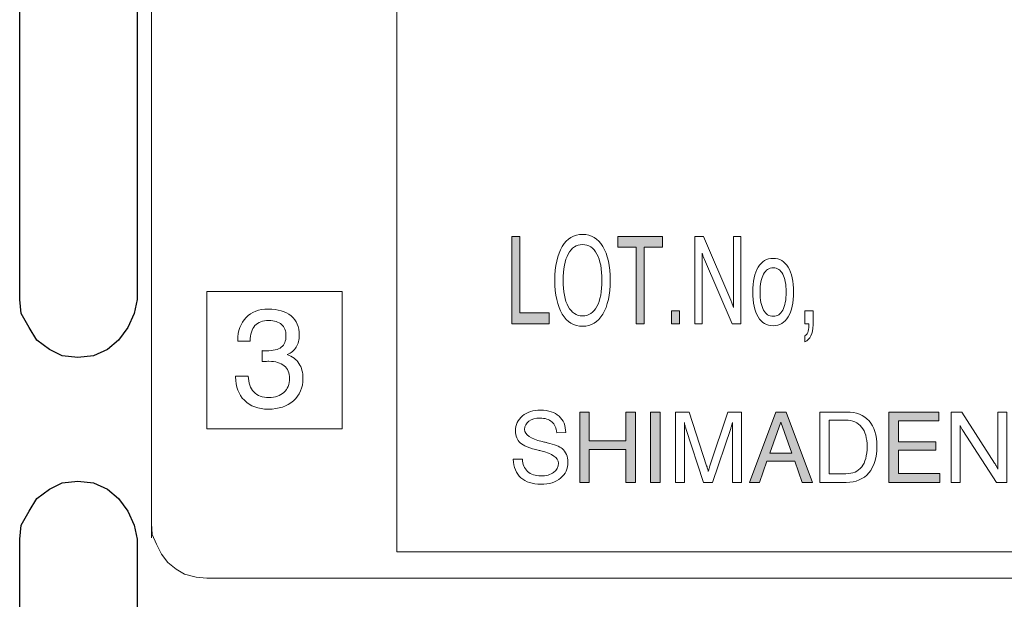
# Model space of a CAD drawing. Units: inches. Extents: x -51 to 200, y -128 to 28.
# Drawn here: x 22 to 35, y -24 to -16 of the extents above; entities that cross this region are included whole.
import ezdxf

# ---------------------------------------------------------------- set-up
doc = ezdxf.new("R2010")
doc.units = ezdxf.units.IN
doc.header["$MEASUREMENT"] = 0
doc.layers.add('外形図', color=7, linetype='Continuous')

# ---------------------------------------------------------------- blocks, each defined once
blk = doc.blocks.new('block 90')
at = {"layer": '外形図', "lineweight": 0}
blk.add_open_spline([(24.996, -20.612), (24.996, -20.612), (25.167, -20.612), (25.167, -20.612), (25.169, -20.704), (25.194, -20.775), (25.243, -20.826), (25.291, -20.876), (25.359, -20.901), (25.447, -20.901), (25.533, -20.901), (25.6, -20.878), (25.649, -20.832), (25.699, -20.786), (25.723, -20.723), (25.723, -20.643), (25.723, -20.569), (25.699, -20.513), (25.651, -20.472), (25.602, -20.432), (25.535, -20.412), (25.447, -20.412), (25.43, -20.412), (25.4, -20.413), (25.359, -20.415), (25.359, -20.415), (25.353, -20.416), (25.353, -20.416), (25.353, -20.416), (25.354, -20.268), (25.354, -20.268), (25.362, -20.269), (25.37, -20.269), (25.378, -20.269), (25.386, -20.27), (25.397, -20.27), (25.41, -20.27), (25.504, -20.27), (25.572, -20.254), (25.613, -20.222), (25.655, -20.189), (25.676, -20.138), (25.676, -20.067), (25.676, -20.001), (25.656, -19.95), (25.616, -19.914), (25.576, -19.879), (25.519, -19.861), (25.445, -19.861), (25.362, -19.861), (25.3, -19.884), (25.257, -19.931), (25.215, -19.978), (25.194, -20.047), (25.194, -20.139), (25.194, -20.139), (25.026, -20.139), (25.026, -20.139), (25.026, -20.139), (25.026, -20.13), (25.026, -20.13), (25.026, -20.001), (25.063, -19.898), (25.137, -19.822), (25.211, -19.745), (25.311, -19.707), (25.436, -19.707), (25.569, -19.707), (25.672, -19.738), (25.746, -19.8), (25.82, -19.862), (25.856, -19.948), (25.856, -20.058), (25.856, -20.122), (25.843, -20.176), (25.815, -20.22), (25.787, -20.265), (25.747, -20.299), (25.693, -20.322), (25.763, -20.347), (25.815, -20.387), (25.851, -20.441), (25.887, -20.496), (25.905, -20.563), (25.905, -20.643), (25.905, -20.769), (25.863, -20.869), (25.777, -20.945), (25.692, -21.021), (25.578, -21.058), (25.436, -21.058), (25.301, -21.058), (25.195, -21.019), (25.115, -20.939), (25.036, -20.86), (24.996, -20.754), (24.996, -20.621), (24.996, -20.621), (24.996, -20.612), (24.996, -20.612)], degree=3, knots=[0, 0, 0, 0, 1, 1, 1, 2, 2, 2, 3, 3, 3, 4, 4, 4, 5, 5, 5, 6, 6, 6, 7, 7, 7, 8, 8, 8, 9, 9, 9, 10, 10, 10, 11, 11, 11, 12, 12, 12, 13, 13, 13, 14, 14, 14, 15, 15, 15, 16, 16, 16, 17, 17, 17, 18, 18, 18, 19, 19, 19, 20, 20, 20, 21, 21, 21, 22, 22, 22, 23, 23, 23, 24, 24, 24, 25, 25, 25, 26, 26, 26, 27, 27, 27, 28, 28, 28, 29, 29, 29, 30, 30, 30, 31, 31, 31, 32, 32, 32, 33, 33, 33, 33], dxfattribs=at)
blk = doc.blocks.new('block 94')
at = {"layer": '外形図'}
h = blk.add_hatch(color=7, dxfattribs=at)
h.dxf.hatch_style = 2
h.paths.add_polyline_path([(28.726, -19.907), (28.726, -18.73), (28.834, -18.73), (28.834, -19.758), (29.226, -19.758), (29.226, -19.907)])
h = blk.add_hatch(color=7, dxfattribs=at)
h.dxf.hatch_style = 2
h.paths.add_polyline_path([(30.402, -19.907), (30.402, -18.873), (30.153, -18.873), (30.153, -18.73), (30.758, -18.73), (30.758, -18.873), (30.509, -18.873), (30.509, -19.907)])
h = blk.add_hatch(color=7, dxfattribs=at)
h.dxf.hatch_style = 2
h.paths.add_polyline_path([(30.879, -19.907), (30.879, -19.729), (30.988, -19.729), (30.988, -19.907)])
at = {"layer": '外形図', "lineweight": 0}
for points in [[(28.726, -19.907), (28.726, -18.73), (28.834, -18.73), (28.834, -19.758), (29.226, -19.758), (29.226, -19.907), (28.726, -19.907)], [(30.402, -19.907), (30.402, -18.873), (30.153, -18.873), (30.153, -18.73), (30.758, -18.73), (30.758, -18.873), (30.509, -18.873), (30.509, -19.907), (30.402, -19.907)], [(30.879, -19.907), (30.879, -19.729), (30.988, -19.729), (30.988, -19.907), (30.879, -19.907)]]:
    blk.add_lwpolyline(points, dxfattribs=at)
for points, knots in [([(29.304, -19.319), (29.304, -19.124), (29.338, -18.972), (29.404, -18.863), (29.47, -18.753), (29.561, -18.699), (29.678, -18.699), (29.795, -18.699), (29.886, -18.753), (29.952, -18.863), (30.018, -18.972), (30.051, -19.124), (30.051, -19.319), (30.051, -19.513), (30.018, -19.665), (29.952, -19.775), (29.886, -19.884), (29.795, -19.939), (29.678, -19.939), (29.561, -19.939), (29.47, -19.884), (29.404, -19.775), (29.338, -19.665), (29.304, -19.513), (29.304, -19.319)], [0, 0, 0, 0, 1, 1, 1, 2, 2, 2, 3, 3, 3, 4, 4, 4, 5, 5, 5, 6, 6, 6, 7, 7, 7, 8, 8, 8, 8]), ([(31.192, -19.907), (31.192, -19.907), (31.192, -18.73), (31.192, -18.73), (31.192, -18.73), (31.309, -18.73), (31.309, -18.73), (31.309, -18.73), (31.677, -19.585), (31.677, -19.585), (31.686, -19.603), (31.692, -19.621), (31.699, -19.637), (31.705, -19.654), (31.71, -19.669), (31.713, -19.684), (31.713, -19.684), (31.713, -18.73), (31.713, -18.73), (31.713, -18.73), (31.815, -18.73), (31.815, -18.73), (31.815, -18.73), (31.815, -19.907), (31.815, -19.907), (31.815, -19.907), (31.699, -19.907), (31.699, -19.907), (31.699, -19.907), (31.322, -19.04), (31.322, -19.04), (31.317, -19.027), (31.312, -19.012), (31.307, -18.998), (31.302, -18.984), (31.298, -18.969), (31.293, -18.953), (31.293, -18.953), (31.293, -19.907), (31.293, -19.907), (31.293, -19.907), (31.192, -19.907), (31.192, -19.907)], [0, 0, 0, 0, 1, 1, 1, 2, 2, 2, 3, 3, 3, 4, 4, 4, 5, 5, 5, 6, 6, 6, 7, 7, 7, 8, 8, 8, 9, 9, 9, 10, 10, 10, 11, 11, 11, 12, 12, 12, 13, 13, 13, 14, 14, 14, 14]), ([(29.415, -19.319), (29.415, -19.47), (29.438, -19.588), (29.485, -19.673), (29.531, -19.758), (29.596, -19.8), (29.678, -19.8), (29.76, -19.8), (29.825, -19.758), (29.871, -19.673), (29.917, -19.588), (29.94, -19.47), (29.94, -19.319), (29.94, -19.167), (29.917, -19.05), (29.871, -18.965), (29.825, -18.88), (29.76, -18.837), (29.678, -18.837), (29.596, -18.837), (29.531, -18.88), (29.485, -18.965), (29.438, -19.05), (29.415, -19.167), (29.415, -19.319)], [0, 0, 0, 0, 1, 1, 1, 2, 2, 2, 3, 3, 3, 4, 4, 4, 5, 5, 5, 6, 6, 6, 7, 7, 7, 8, 8, 8, 8]), ([(31.976, -19.478), (31.976, -19.334), (32, -19.223), (32.048, -19.143), (32.096, -19.063), (32.163, -19.023), (32.25, -19.023), (32.337, -19.023), (32.404, -19.063), (32.453, -19.142), (32.501, -19.222), (32.525, -19.334), (32.525, -19.478), (32.525, -19.622), (32.501, -19.733), (32.453, -19.813), (32.405, -19.893), (32.337, -19.933), (32.251, -19.933), (32.164, -19.933), (32.096, -19.893), (32.048, -19.814), (32, -19.734), (31.976, -19.622), (31.976, -19.478)], [0, 0, 0, 0, 1, 1, 1, 2, 2, 2, 3, 3, 3, 4, 4, 4, 5, 5, 5, 6, 6, 6, 7, 7, 7, 8, 8, 8, 8]), ([(32.074, -19.478), (32.074, -19.583), (32.089, -19.665), (32.12, -19.72), (32.151, -19.777), (32.194, -19.805), (32.251, -19.805), (32.307, -19.805), (32.351, -19.777), (32.381, -19.72), (32.41, -19.665), (32.426, -19.583), (32.426, -19.478), (32.426, -19.372), (32.41, -19.292), (32.381, -19.235), (32.351, -19.179), (32.307, -19.151), (32.251, -19.151), (32.194, -19.151), (32.15, -19.179), (32.12, -19.235), (32.089, -19.291), (32.074, -19.372), (32.074, -19.478)], [0, 0, 0, 0, 1, 1, 1, 2, 2, 2, 3, 3, 3, 4, 4, 4, 5, 5, 5, 6, 6, 6, 7, 7, 7, 8, 8, 8, 8]), ([(32.678, -19.907), (32.678, -19.907), (32.678, -19.73), (32.678, -19.73), (32.678, -19.73), (32.788, -19.73), (32.788, -19.73), (32.788, -19.73), (32.788, -19.921), (32.788, -19.921), (32.788, -19.981), (32.779, -20.031), (32.759, -20.07), (32.74, -20.11), (32.714, -20.136), (32.678, -20.149), (32.678, -20.149), (32.678, -20.067), (32.678, -20.067), (32.695, -20.062), (32.709, -20.047), (32.718, -20.024), (32.728, -20), (32.732, -19.969), (32.732, -19.931), (32.732, -19.931), (32.732, -19.907), (32.732, -19.907), (32.732, -19.907), (32.678, -19.907), (32.678, -19.907)], [0, 0, 0, 0, 1, 1, 1, 2, 2, 2, 3, 3, 3, 4, 4, 4, 5, 5, 5, 6, 6, 6, 7, 7, 7, 8, 8, 8, 9, 9, 9, 10, 10, 10, 10])]:
    blk.add_open_spline(points, degree=3, knots=knots, dxfattribs=at)
blk = doc.blocks.new('block 98')
at = {"layer": '外形図'}
h = blk.add_hatch(color=7, dxfattribs=at)
h.dxf.hatch_style = 2
h.paths.add_polyline_path([(29.64, -22.046), (29.64, -21.097), (29.769, -21.097), (29.769, -21.487), (30.261, -21.487), (30.261, -21.097), (30.391, -21.097), (30.391, -22.046), (30.261, -22.046), (30.261, -21.602), (29.769, -21.602), (29.769, -22.046)])
h = blk.add_hatch(color=7, dxfattribs=at)
h.dxf.hatch_style = 2
h.paths.add_polyline_path([(30.597, -22.046), (30.597, -21.097), (30.726, -21.097), (30.726, -22.046)])
h = blk.add_hatch(color=7, dxfattribs=at)
h.dxf.hatch_style = 2
h.paths.add_polyline_path([(31.933, -22.046), (32.285, -21.097), (32.428, -21.097), (32.781, -22.046), (32.642, -22.046), (32.541, -21.762), (32.167, -21.762), (32.066, -22.046)])
h.paths.add_polyline_path([(32.207, -21.652), (32.503, -21.652), (32.356, -21.233)])
h = blk.add_hatch(color=7, dxfattribs=at)
h.dxf.hatch_style = 2
h.paths.add_polyline_path([(33.812, -22.046), (33.812, -21.097), (34.488, -21.097), (34.488, -21.215), (33.94, -21.215), (33.94, -21.499), (34.447, -21.499), (34.447, -21.61), (33.94, -21.61), (33.94, -21.928), (34.499, -21.928), (34.499, -22.046)])
h = blk.add_hatch(color=7, dxfattribs=at)
h.dxf.hatch_style = 2
h.paths.add_polyline_path([(39.027, -22.046), (39.027, -21.097), (39.157, -21.097), (39.157, -21.926), (39.63, -21.926), (39.63, -22.046)])
h = blk.add_hatch(color=7, dxfattribs=at)
h.dxf.hatch_style = 2
h.paths.add_polyline_path([(39.952, -22.046), (39.952, -21.213), (39.652, -21.213), (39.652, -21.097), (40.381, -21.097), (40.381, -21.213), (40.081, -21.213), (40.081, -22.046)])
h = blk.add_hatch(color=7, dxfattribs=at)
h.dxf.hatch_style = 2
h.paths.add_polyline_path([(37.956, -22.046), (37.956, -21.903), (38.088, -21.903), (38.088, -22.046)])
h = blk.add_hatch(color=7, dxfattribs=at)
h.dxf.hatch_style = 2
h.paths.add_polyline_path([(41.454, -22.046), (41.454, -21.903), (41.586, -21.903), (41.586, -22.046)])
at = {"layer": '外形図', "lineweight": 0}
for points in [[(29.64, -22.046), (29.64, -21.097), (29.769, -21.097), (29.769, -21.487), (30.261, -21.487), (30.261, -21.097), (30.391, -21.097), (30.391, -22.046), (30.261, -22.046), (30.261, -21.602), (29.769, -21.602), (29.769, -22.046), (29.64, -22.046)], [(30.597, -22.046), (30.597, -21.097), (30.726, -21.097), (30.726, -22.046), (30.597, -22.046)], [(31.933, -22.046), (32.285, -21.097), (32.428, -21.097), (32.781, -22.046), (32.642, -22.046), (32.541, -21.762), (32.167, -21.762), (32.066, -22.046), (31.933, -22.046)], [(33.812, -22.046), (33.812, -21.097), (34.488, -21.097), (34.488, -21.215), (33.94, -21.215), (33.94, -21.499), (34.447, -21.499), (34.447, -21.61), (33.94, -21.61), (33.94, -21.928), (34.499, -21.928), (34.499, -22.046), (33.812, -22.046)], [(39.027, -22.046), (39.027, -21.097), (39.157, -21.097), (39.157, -21.926), (39.63, -21.926), (39.63, -22.046), (39.027, -22.046)], [(39.952, -22.046), (39.952, -21.213), (39.652, -21.213), (39.652, -21.097), (40.381, -21.097), (40.381, -21.213), (40.081, -21.213), (40.081, -22.046), (39.952, -22.046)], [(32.207, -21.652), (32.503, -21.652), (32.356, -21.233), (32.207, -21.652)], [(37.956, -22.046), (37.956, -21.903), (38.088, -21.903), (38.088, -22.046), (37.956, -22.046)], [(41.454, -22.046), (41.454, -21.903), (41.586, -21.903), (41.586, -22.046), (41.454, -22.046)]]:
    blk.add_lwpolyline(points, dxfattribs=at)
for points, knots in [([(28.744, -21.734), (28.744, -21.734), (28.868, -21.734), (28.868, -21.734), (28.87, -21.803), (28.892, -21.857), (28.937, -21.898), (28.981, -21.939), (29.041, -21.959), (29.115, -21.959), (29.188, -21.959), (29.246, -21.944), (29.288, -21.913), (29.331, -21.882), (29.352, -21.84), (29.352, -21.786), (29.352, -21.714), (29.273, -21.659), (29.114, -21.621), (29.104, -21.619), (29.097, -21.617), (29.092, -21.616), (28.963, -21.585), (28.878, -21.551), (28.836, -21.514), (28.795, -21.476), (28.774, -21.423), (28.774, -21.353), (28.774, -21.269), (28.805, -21.201), (28.867, -21.149), (28.929, -21.098), (29.011, -21.072), (29.114, -21.072), (29.219, -21.072), (29.301, -21.1), (29.361, -21.153), (29.421, -21.207), (29.451, -21.281), (29.452, -21.375), (29.452, -21.375), (29.329, -21.376), (29.329, -21.376), (29.325, -21.312), (29.304, -21.263), (29.265, -21.23), (29.226, -21.196), (29.173, -21.179), (29.105, -21.179), (29.042, -21.179), (28.992, -21.193), (28.954, -21.22), (28.916, -21.248), (28.897, -21.285), (28.897, -21.331), (28.897, -21.404), (28.975, -21.459), (29.132, -21.495), (29.155, -21.501), (29.173, -21.505), (29.185, -21.508), (29.188, -21.508), (29.192, -21.509), (29.199, -21.511), (29.301, -21.536), (29.369, -21.562), (29.403, -21.59), (29.428, -21.612), (29.447, -21.638), (29.461, -21.669), (29.474, -21.7), (29.48, -21.734), (29.48, -21.772), (29.48, -21.863), (29.448, -21.936), (29.382, -21.99), (29.317, -22.044), (29.228, -22.071), (29.116, -22.071), (29.001, -22.071), (28.911, -22.042), (28.847, -21.984), (28.783, -21.926), (28.748, -21.842), (28.744, -21.734)], [0, 0, 0, 0, 1, 1, 1, 2, 2, 2, 3, 3, 3, 4, 4, 4, 5, 5, 5, 6, 6, 6, 7, 7, 7, 8, 8, 8, 9, 9, 9, 10, 10, 10, 11, 11, 11, 12, 12, 12, 13, 13, 13, 14, 14, 14, 15, 15, 15, 16, 16, 16, 17, 17, 17, 18, 18, 18, 19, 19, 19, 20, 20, 20, 21, 21, 21, 22, 22, 22, 23, 23, 23, 24, 24, 24, 25, 25, 25, 26, 26, 26, 27, 27, 27, 28, 28, 28, 28]), ([(31.052, -21.238), (31.052, -21.238), (31.052, -22.046), (31.052, -22.046), (31.052, -22.046), (30.933, -22.046), (30.933, -22.046), (30.933, -22.046), (30.933, -21.097), (30.933, -21.097), (30.933, -21.097), (31.117, -21.097), (31.117, -21.097), (31.117, -21.097), (31.353, -21.823), (31.353, -21.823), (31.36, -21.844), (31.365, -21.86), (31.368, -21.871), (31.371, -21.883), (31.374, -21.893), (31.375, -21.901), (31.379, -21.885), (31.382, -21.871), (31.386, -21.859), (31.389, -21.846), (31.392, -21.834), (31.396, -21.823), (31.396, -21.823), (31.64, -21.097), (31.64, -21.097), (31.64, -21.097), (31.825, -21.097), (31.825, -21.097), (31.825, -21.097), (31.825, -22.046), (31.825, -22.046), (31.825, -22.046), (31.7, -22.046), (31.7, -22.046), (31.7, -22.046), (31.7, -21.238), (31.7, -21.238), (31.697, -21.251), (31.694, -21.265), (31.69, -21.279), (31.686, -21.293), (31.682, -21.307), (31.678, -21.321), (31.678, -21.321), (31.433, -22.046), (31.433, -22.046), (31.433, -22.046), (31.312, -22.046), (31.312, -22.046), (31.312, -22.046), (31.073, -21.321), (31.073, -21.321), (31.069, -21.309), (31.065, -21.296), (31.061, -21.282), (31.058, -21.268), (31.054, -21.254), (31.052, -21.238)], [0, 0, 0, 0, 1, 1, 1, 2, 2, 2, 3, 3, 3, 4, 4, 4, 5, 5, 5, 6, 6, 6, 7, 7, 7, 8, 8, 8, 9, 9, 9, 10, 10, 10, 11, 11, 11, 12, 12, 12, 13, 13, 13, 14, 14, 14, 15, 15, 15, 16, 16, 16, 17, 17, 17, 18, 18, 18, 19, 19, 19, 20, 20, 20, 21, 21, 21, 21]), ([(32.879, -22.046), (32.879, -22.046), (32.879, -21.097), (32.879, -21.097), (32.879, -21.097), (33.241, -21.097), (33.241, -21.097), (33.373, -21.097), (33.474, -21.137), (33.544, -21.216), (33.615, -21.295), (33.65, -21.409), (33.65, -21.558), (33.65, -21.712), (33.613, -21.832), (33.541, -21.918), (33.468, -22.003), (33.366, -22.046), (33.236, -22.046), (33.236, -22.046), (32.879, -22.046), (32.879, -22.046)], [0, 0, 0, 0, 1, 1, 1, 2, 2, 2, 3, 3, 3, 4, 4, 4, 5, 5, 5, 6, 6, 6, 7, 7, 7, 7]), ([(34.654, -22.046), (34.654, -22.046), (34.654, -21.097), (34.654, -21.097), (34.654, -21.097), (34.795, -21.097), (34.795, -21.097), (34.795, -21.097), (35.239, -21.786), (35.239, -21.786), (35.249, -21.802), (35.257, -21.816), (35.265, -21.829), (35.272, -21.843), (35.278, -21.855), (35.282, -21.866), (35.282, -21.866), (35.282, -21.097), (35.282, -21.097), (35.282, -21.097), (35.405, -21.097), (35.405, -21.097), (35.405, -21.097), (35.405, -22.046), (35.405, -22.046), (35.405, -22.046), (35.265, -22.046), (35.265, -22.046), (35.265, -22.046), (34.812, -21.347), (34.812, -21.347), (34.805, -21.337), (34.799, -21.325), (34.793, -21.314), (34.787, -21.302), (34.782, -21.29), (34.776, -21.277), (34.776, -21.277), (34.776, -22.046), (34.776, -22.046), (34.776, -22.046), (34.654, -22.046), (34.654, -22.046)], [0, 0, 0, 0, 1, 1, 1, 2, 2, 2, 3, 3, 3, 4, 4, 4, 5, 5, 5, 6, 6, 6, 7, 7, 7, 8, 8, 8, 9, 9, 9, 10, 10, 10, 11, 11, 11, 12, 12, 12, 13, 13, 13, 14, 14, 14, 14]), ([(36.646, -21.693), (36.646, -21.693), (36.771, -21.693), (36.771, -21.693), (36.765, -21.809), (36.726, -21.901), (36.653, -21.97), (36.58, -22.038), (36.485, -22.072), (36.369, -22.072), (36.235, -22.072), (36.131, -22.027), (36.055, -21.936), (35.979, -21.845), (35.941, -21.719), (35.941, -21.557), (35.941, -21.409), (35.981, -21.291), (36.061, -21.204), (36.14, -21.116), (36.247, -21.072), (36.382, -21.072), (36.489, -21.072), (36.577, -21.1), (36.646, -21.156), (36.714, -21.211), (36.754, -21.287), (36.764, -21.382), (36.764, -21.382), (36.638, -21.382), (36.638, -21.382), (36.626, -21.32), (36.597, -21.271), (36.552, -21.238), (36.507, -21.204), (36.449, -21.187), (36.376, -21.187), (36.28, -21.187), (36.206, -21.221), (36.153, -21.288), (36.1, -21.356), (36.073, -21.451), (36.073, -21.574), (36.073, -21.69), (36.101, -21.782), (36.156, -21.852), (36.211, -21.923), (36.284, -21.957), (36.375, -21.957), (36.453, -21.957), (36.516, -21.933), (36.566, -21.885), (36.616, -21.837), (36.642, -21.773), (36.646, -21.693)], [0, 0, 0, 0, 1, 1, 1, 2, 2, 2, 3, 3, 3, 4, 4, 4, 5, 5, 5, 6, 6, 6, 7, 7, 7, 8, 8, 8, 9, 9, 9, 10, 10, 10, 11, 11, 11, 12, 12, 12, 13, 13, 13, 14, 14, 14, 15, 15, 15, 16, 16, 16, 17, 17, 17, 18, 18, 18, 18]), ([(36.882, -21.573), (36.882, -21.416), (36.922, -21.293), (37.002, -21.205), (37.081, -21.117), (37.192, -21.072), (37.333, -21.072), (37.473, -21.072), (37.583, -21.116), (37.662, -21.205), (37.742, -21.292), (37.781, -21.415), (37.781, -21.573), (37.781, -21.729), (37.742, -21.852), (37.662, -21.94), (37.583, -22.028), (37.473, -22.072), (37.333, -22.072), (37.192, -22.072), (37.081, -22.028), (37.002, -21.94), (36.922, -21.852), (36.882, -21.729), (36.882, -21.573)], [0, 0, 0, 0, 1, 1, 1, 2, 2, 2, 3, 3, 3, 4, 4, 4, 5, 5, 5, 6, 6, 6, 7, 7, 7, 8, 8, 8, 8]), ([(40.494, -22.046), (40.494, -22.046), (40.494, -21.097), (40.494, -21.097), (40.494, -21.097), (40.855, -21.097), (40.855, -21.097), (40.988, -21.097), (41.089, -21.137), (41.159, -21.216), (41.23, -21.295), (41.264, -21.409), (41.264, -21.558), (41.264, -21.712), (41.228, -21.832), (41.155, -21.918), (41.083, -22.003), (40.981, -22.046), (40.85, -22.046), (40.85, -22.046), (40.494, -22.046), (40.494, -22.046)], [0, 0, 0, 0, 1, 1, 1, 2, 2, 2, 3, 3, 3, 4, 4, 4, 5, 5, 5, 6, 6, 6, 7, 7, 7, 7]), ([(33.23, -21.207), (33.23, -21.207), (33.008, -21.207), (33.008, -21.207), (33.008, -21.207), (33.008, -21.93), (33.008, -21.93), (33.008, -21.93), (33.23, -21.93), (33.23, -21.93), (33.325, -21.93), (33.396, -21.899), (33.445, -21.838), (33.493, -21.776), (33.518, -21.685), (33.518, -21.564), (33.518, -21.449), (33.493, -21.36), (33.444, -21.299), (33.394, -21.237), (33.323, -21.207), (33.23, -21.207)], [0, 0, 0, 0, 1, 1, 1, 2, 2, 2, 3, 3, 3, 4, 4, 4, 5, 5, 5, 6, 6, 6, 7, 7, 7, 7]), ([(37.015, -21.573), (37.015, -21.694), (37.043, -21.789), (37.099, -21.858), (37.156, -21.926), (37.233, -21.96), (37.333, -21.96), (37.431, -21.96), (37.509, -21.926), (37.564, -21.858), (37.62, -21.789), (37.648, -21.694), (37.648, -21.573), (37.648, -21.45), (37.62, -21.355), (37.564, -21.287), (37.509, -21.218), (37.431, -21.184), (37.333, -21.184), (37.233, -21.184), (37.156, -21.218), (37.099, -21.287), (37.043, -21.355), (37.015, -21.45), (37.015, -21.573)], [0, 0, 0, 0, 1, 1, 1, 2, 2, 2, 3, 3, 3, 4, 4, 4, 5, 5, 5, 6, 6, 6, 7, 7, 7, 8, 8, 8, 8]), ([(40.844, -21.207), (40.844, -21.207), (40.623, -21.207), (40.623, -21.207), (40.623, -21.207), (40.623, -21.93), (40.623, -21.93), (40.623, -21.93), (40.844, -21.93), (40.844, -21.93), (40.939, -21.93), (41.011, -21.899), (41.06, -21.838), (41.108, -21.776), (41.133, -21.685), (41.133, -21.564), (41.133, -21.449), (41.108, -21.36), (41.058, -21.299), (41.009, -21.237), (40.938, -21.207), (40.844, -21.207)], [0, 0, 0, 0, 1, 1, 1, 2, 2, 2, 3, 3, 3, 4, 4, 4, 5, 5, 5, 6, 6, 6, 7, 7, 7, 7]), ([(38.318, -22.046), (38.318, -22.046), (38.318, -21.904), (38.318, -21.904), (38.318, -21.904), (38.45, -21.904), (38.45, -21.904), (38.45, -21.904), (38.45, -22.058), (38.45, -22.058), (38.45, -22.107), (38.438, -22.146), (38.415, -22.178), (38.392, -22.21), (38.36, -22.231), (38.318, -22.241), (38.318, -22.241), (38.318, -22.176), (38.318, -22.176), (38.338, -22.171), (38.354, -22.16), (38.365, -22.14), (38.377, -22.121), (38.382, -22.097), (38.382, -22.066), (38.382, -22.066), (38.382, -22.046), (38.382, -22.046), (38.382, -22.046), (38.318, -22.046), (38.318, -22.046)], [0, 0, 0, 0, 1, 1, 1, 2, 2, 2, 3, 3, 3, 4, 4, 4, 5, 5, 5, 6, 6, 6, 7, 7, 7, 8, 8, 8, 9, 9, 9, 10, 10, 10, 10])]:
    blk.add_open_spline(points, degree=3, knots=knots, dxfattribs=at)
blk = doc.blocks.new('block 84')
at = {"layer": '外形図', "color": 7, "lineweight": 9}
for points in [[(27.171, -22.982), (27.171, -5.287)], [(23.861, -22.603), (23.861, -5.643)], [(24.607, -21.322), (24.607, -19.472), (26.435, -19.472)], [(26.435, -19.472), (26.435, -21.322)], [(26.435, -21.322), (24.607, -21.322)], [(23.861, -22.603), (23.872, -22.748), (23.928, -22.882), (23.995, -23.016), (24.084, -23.127), (24.195, -23.216), (24.307, -23.283), (24.463, -23.327), (24.607, -23.339)], [(50.025, -22.982), (27.171, -22.982)], [(52.611, -23.339), (24.607, -23.339)]]:
    blk.add_lwpolyline(points, dxfattribs=at)
at = {"layer": '外形図'}
for name in ['block 94', 'block 90', 'block 98']:
    blk.add_blockref(name, (0, 0), dxfattribs=at)
blk = doc.blocks.new('block 83')
at = {"layer": '外形図', "color": 7, "lineweight": 9}
blk.add_lwpolyline([(23.861, -22.794), (23.861, -5.416)], dxfattribs=at)
at = {"layer": '外形図', "color": 7, "lineweight": 30}
for points in [[(22.083, -19.576), (22.083, -8.527)], [(23.67, -8.527), (23.67, -19.576), (23.628, -19.767), (23.544, -19.957), (23.417, -20.127), (23.268, -20.254), (23.078, -20.338), (22.866, -20.36), (22.654, -20.338), (22.485, -20.254), (22.316, -20.127), (22.21, -19.957), (22.104, -19.767), (22.083, -19.576)], [(22.083, -33.906), (22.083, -22.815), (22.104, -22.625), (22.21, -22.434), (22.316, -22.265), (22.485, -22.138), (22.654, -22.053), (22.866, -22.032), (23.078, -22.053), (23.268, -22.138), (23.417, -22.265), (23.544, -22.434), (23.628, -22.625), (23.67, -22.815), (23.67, -33.906)]]:
    blk.add_lwpolyline(points, dxfattribs=at)
at = {"layer": '外形図'}
blk.add_blockref('block 84', (0, 0), dxfattribs=at)

msp = doc.modelspace()

# ---------------------------------------------------------------- block references
at = {"layer": '外形図'}
msp.add_blockref('block 83', (0, 0), dxfattribs=at)

doc.saveas('drawing.dxf')
